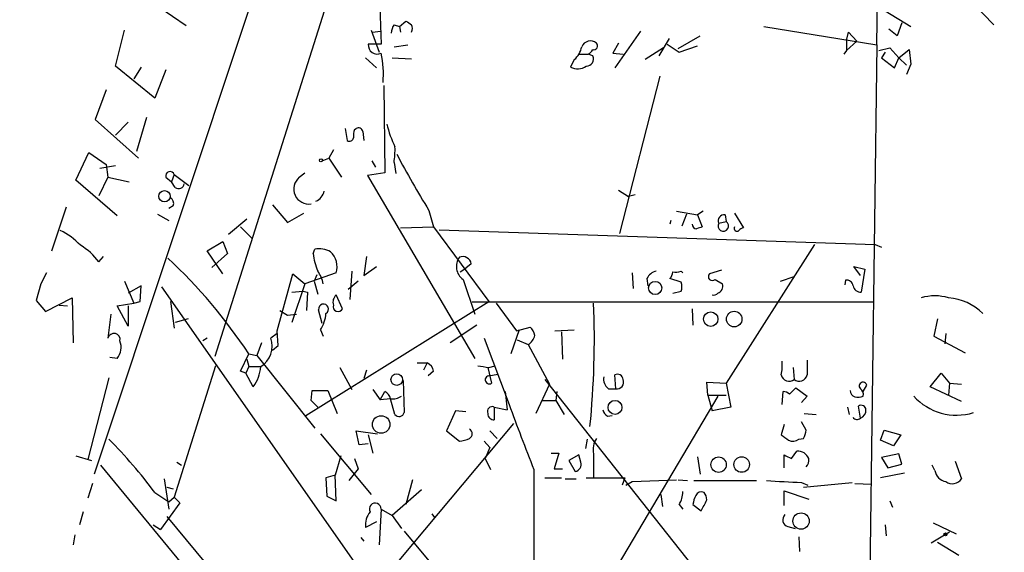
# Model space of a CAD drawing. Extents: x -164525 to 165749, y -280697 to 50091.
# Drawn here: x 598 to 689, y 49495 to 49544 of the extents above; entities that cross this region are included whole.
import ezdxf

# ---------------------------------------------------------------- set-up
doc = ezdxf.new("R2010")
doc.units = 0
doc.header["$MEASUREMENT"] = 0
doc.layers.add('MAIN', color=5, linetype='CONTINUOUS')

msp = doc.modelspace()

# ---------------------------------------------------------------- linework, layer by layer
at = {"layer": 'MAIN'}
for p, q in [((676.9947, 49542.0184), (677.5027, 49586.807)), ((631.8673, 49563.3544), (616.0347, 49513.3164)), ((630.8513, 49557.1737), (631.3593, 49542.103)), ((621.7073, 49552.9404), (604.9433, 49502.479)), ((609.0073, 49546.8444), (613.41, 49543.7964)), ((677.7567, 49545.151), (680.1273, 49543.7117)), ((685.8, 49545.913), (687.7473, 49543.881)), ((633.0527, 49543.7117), (633.6453, 49544.2197)), ((606.8907, 49540.071), (607.7373, 49543.373)), ((630.428, 49543.373), (631.19, 49541.341)), ((630.5973, 49543.2037), (631.2747, 49543.2884)), ((632.5447, 49543.881), (633.0527, 49543.7117)), ((633.0527, 49543.7117), (633.1373, 49543.2037)), ((655.2353, 49543.2884), (652.8647, 49539.9017)), ((666.5807, 49543.7117), (676.9947, 49542.0184)), ((678.8573, 49542.865), (678.0953, 49543.4577)), ((679.2807, 49544.0504), (678.8573, 49542.865)), ((657.86, 49542.611), (656.9287, 49541.0024)), ((658.7067, 49541.6797), (660.7387, 49542.865)), ((674.2007, 49542.4417), (674.37, 49543.2037)), ((674.2007, 49542.4417), (674.2007, 49541.5104)), ((674.37, 49543.2037), (675.132, 49542.357)), ((631.3593, 49542.103), (630.174, 49542.103)), ((632.5447, 49541.849), (633.8147, 49542.0184)), ((653.2033, 49542.1877), (652.6953, 49541.2564)), ((657.352, 49541.7644), (655.6587, 49540.6637)), ((657.6907, 49542.103), (658.7913, 49541.341)), ((658.7913, 49541.341), (660.4847, 49541.9337)), ((674.2007, 49541.5104), (673.9467, 49541.1717)), ((675.132, 49542.357), (674.2007, 49541.5104)), ((676.9947, 49542.0184), (675.9787, 49466.8344)), ((677.164, 49541.5104), (678.18, 49541.7644)), ((678.18, 49541.7644), (679.0267, 49540.833)), ((679.0267, 49540.833), (679.958, 49541.595)), ((679.958, 49541.595), (680.1273, 49540.2404)), ((629.92, 49540.833), (630.936, 49539.9017)), ((632.3753, 49540.833), (634.1533, 49540.7484)), ((649.1393, 49540.6637), (648.8007, 49539.9864)), ((649.5627, 49541.1717), (650.4093, 49541.1717)), ((650.8327, 49541.0024), (650.4093, 49541.1717)), ((652.6953, 49541.2564), (653.6267, 49541.1717)), ((677.7567, 49541.341), (677.418, 49540.833)), ((677.418, 49540.833), (678.6033, 49539.9017)), ((678.6033, 49539.9017), (679.0267, 49540.833)), ((679.0267, 49540.833), (679.704, 49540.1557)), ((610.5313, 49537.1077), (606.8907, 49540.071)), ((609.2613, 49539.9864), (608.584, 49538.8857)), ((611.5473, 49539.7324), (610.5313, 49537.1077)), ((680.1273, 49540.2404), (679.704, 49539.309)), ((657.0133, 49539.1397), (653.288, 49524.6617)), ((606.044, 49537.8697), (605.028, 49535.1604)), ((631.6133, 49538.293), (631.698, 49530.2497)), ((605.028, 49535.1604), (609.0073, 49531.6044)), ((609.7693, 49535.3297), (608.838, 49532.197)), ((608.076, 49534.9064), (606.8907, 49533.721)), ((628.0573, 49534.3137), (628.2267, 49533.213)), ((628.904, 49534.229), (629.0733, 49534.3137)), ((629.666, 49534.0597), (629.7507, 49533.213)), ((603.25, 49529.5724), (604.4353, 49532.1124)), ((604.4353, 49532.1124), (606.044, 49531.0117)), ((625.9407, 49531.3504), (626.5333, 49531.6044)), ((626.9567, 49532.3664), (626.5333, 49531.6044)), ((626.5333, 49531.6044), (627.7187, 49529.8264)), ((605.4513, 49530.673), (606.8907, 49530.927)), ((606.044, 49531.0117), (606.2133, 49529.8264)), ((630.5127, 49531.3504), (630.8513, 49530.7577)), ((632.5447, 49531.181), (632.714, 49530.165)), ((606.2133, 49529.8264), (605.3667, 49528.133)), ((606.2133, 49529.8264), (608.1607, 49529.403)), ((611.5473, 49529.8264), (612.0553, 49529.403)), ((612.3093, 49530.0804), (612.0553, 49529.403)), ((612.3093, 49530.0804), (613.664, 49529.0644)), ((623.824, 49529.8264), (624.332, 49530.2497)), ((631.698, 49530.2497), (630.0893, 49529.9957)), ((630.0893, 49529.9957), (639.9953, 49513.147)), ((607.06, 49526.2704), (603.25, 49529.5724)), ((612.394, 49528.895), (612.0553, 49529.403)), ((653.2033, 49528.641), (654.1347, 49528.0484)), ((654.7273, 49528.2177), (654.1347, 49528.0484)), ((601.0487, 49523.053), (602.4033, 49527.117)), ((612.2247, 49527.2017), (611.8013, 49526.9477)), ((621.3687, 49527.2864), (622.7233, 49525.6777)), ((610.7853, 49526.4397), (611.8013, 49525.847)), ((622.7233, 49525.6777), (624.2473, 49526.5244)), ((635.762, 49526.7784), (636.1853, 49525.2544)), ((658.5373, 49526.6937), (660.4847, 49526.355)), ((659.4687, 49526.4397), (659.0453, 49525.339)), ((660.9927, 49526.6937), (660.4847, 49526.355)), ((660.4847, 49526.355), (660.908, 49525.2544)), ((663.0247, 49526.355), (663.1093, 49525.7624)), ((663.8713, 49526.5244), (664.718, 49525.1697)), ((617.3047, 49524.577), (618.998, 49526.0164)), ((618.4053, 49525.2544), (619.506, 49524.1537)), ((633.1373, 49525.1697), (636.1853, 49525.2544)), ((636.1853, 49525.2544), (641.2653, 49518.3964)), ((658.0293, 49525.847), (657.9447, 49525.5084)), ((662.432, 49525.593), (663.1093, 49525.7624)), ((636.6933, 49525.0004), (676.8253, 49523.6457)), ((615.3573, 49523.053), (616.7967, 49523.8997)), ((616.7967, 49523.8997), (617.22, 49522.799)), ((671.2373, 49523.6457), (663.1093, 49510.861)), ((676.8253, 49523.6457), (677.418, 49523.3917)), ((605.3667, 49522.037), (605.79, 49522.545)), ((616.7967, 49520.9364), (615.3573, 49523.053)), ((617.22, 49522.799), (615.7807, 49521.529)), ((625.094, 49522.799), (625.2633, 49523.2224)), ((630.0047, 49522.545), (629.7507, 49520.767)), ((629.7507, 49520.767), (630.936, 49521.6137)), ((639.6567, 49521.8677), (639.1487, 49521.4444)), ((675.4707, 49520.767), (674.878, 49521.6137)), ((674.878, 49521.6137), (675.894, 49521.3597)), ((600.5407, 49521.021), (600.0327, 49520.005)), ((621.792, 49515.687), (623.2313, 49520.9364)), ((623.2313, 49520.9364), (624.332, 49520.005)), ((627.2107, 49521.021), (624.332, 49520.005)), ((625.4327, 49520.8517), (625.1787, 49520.259)), ((628.65, 49521.1904), (628.4807, 49518.5657)), ((638.6407, 49521.1057), (639.1487, 49521.4444)), ((654.4733, 49521.021), (654.558, 49519.5817)), ((658.9607, 49521.1904), (659.13, 49521.021)), ((662.686, 49521.275), (661.5853, 49520.9364)), ((668.1047, 49520.259), (669.3747, 49520.6824)), ((675.894, 49521.3597), (675.5553, 49519.243)), ((600.0327, 49520.005), (599.6093, 49518.481)), ((607.7373, 49520.259), (608.584, 49518.227)), ((609.2613, 49519.8357), (608.076, 49519.1584)), ((609.1767, 49518.3964), (609.2613, 49519.8357)), ((611.124, 49519.751), (630.682, 49491.811)), ((624.332, 49520.005), (623.1467, 49516.449)), ((625.1787, 49520.259), (625.5173, 49519.0737)), ((629.2427, 49520.259), (628.3113, 49519.497)), ((638.8947, 49520.4284), (639.9953, 49517.211)), ((655.828, 49520.513), (655.9127, 49519.8357)), ((658.9607, 49520.1744), (657.9447, 49520.513)), ((662.0933, 49520.4284), (662.7707, 49520.005)), ((674.116, 49520.3437), (674.0313, 49519.9204)), ((623.1467, 49519.243), (624.1627, 49519.3277)), ((624.1627, 49519.3277), (624.586, 49519.243)), ((624.586, 49519.243), (624.5013, 49517.5497)), ((627.8033, 49517.719), (627.2107, 49518.989)), ((658.1987, 49519.1584), (658.9607, 49519.3277)), ((599.6093, 49518.481), (600.456, 49517.465)), ((600.456, 49517.465), (602.9113, 49518.735)), ((601.726, 49518.0577), (602.488, 49517.973)), ((602.9113, 49518.735), (602.996, 49514.5864)), ((607.06, 49517.973), (608.584, 49518.227)), ((608.076, 49516.1104), (607.06, 49517.973)), ((608.076, 49517.973), (608.076, 49516.1104)), ((608.584, 49518.227), (609.1767, 49518.3964)), ((611.9707, 49518.3964), (612.3093, 49515.941)), ((624.4167, 49507.8977), (641.2653, 49518.3964)), ((676.7407, 49518.3117), (639.7413, 49518.3117)), ((641.9427, 49518.227), (643.8053, 49515.687)), ((606.4673, 49517.211), (606.2133, 49515.0097)), ((622.046, 49517.5497), (622.7233, 49517.1264)), ((622.7233, 49517.1264), (623.57, 49517.211)), ((625.9407, 49516.3644), (625.602, 49517.6344)), ((659.9767, 49517.719), (660.0613, 49516.195)), ((613.5793, 49516.7877), (612.394, 49516.449)), ((640.1647, 49516.195), (637.7093, 49514.5864)), ((682.5827, 49516.7877), (682.244, 49515.179)), ((621.792, 49515.433), (621.1993, 49515.0097)), ((621.8767, 49514.3324), (621.792, 49515.687)), ((625.7713, 49515.7717), (626.0253, 49515.179)), ((644.0593, 49515.7717), (643.2973, 49513.5704)), ((643.8053, 49515.687), (645.0753, 49516.0257)), ((647.3613, 49515.687), (649.1393, 49515.7717)), ((647.954, 49515.6024), (648.0387, 49513.0624)), ((683.3447, 49515.433), (683.26, 49514.5017)), ((615.3573, 49515.0097), (614.934, 49514.7557)), ((620.3527, 49514.5864), (619.9293, 49513.401)), ((621.3687, 49513.909), (621.8767, 49514.3324)), ((640.842, 49515.0097), (643.128, 49508.9137)), ((643.89, 49514.8404), (644.906, 49514.417)), ((644.906, 49514.417), (646.8533, 49510.7764)), ((682.244, 49515.179), (685.1227, 49513.655)), ((618.4053, 49511.9617), (619.1673, 49513.5704)), ((619.1673, 49513.5704), (619.9293, 49513.401)), ((619.9293, 49513.401), (625.2633, 49506.7124)), ((607.06, 49513.147), (606.3827, 49513.2317)), ((618.998, 49513.0624), (619.1673, 49512.385)), ((634.6613, 49512.7237), (635.5927, 49512.7237)), ((635.5927, 49512.7237), (635.254, 49512.0464)), ((616.1193, 49512.4697), (612.3093, 49500.3624)), ((618.9133, 49511.7924), (618.4053, 49511.9617)), ((619.1673, 49512.385), (618.9133, 49511.7924)), ((619.5907, 49510.5224), (618.9133, 49511.7924)), ((619.1673, 49512.385), (620.268, 49512.385)), ((627.5493, 49512.3004), (628.65, 49510.2684)), ((630.0047, 49512.0464), (629.7507, 49511.2844)), ((636.1853, 49511.9617), (635.6773, 49511.5384)), ((641.1807, 49512.3004), (641.5193, 49510.861)), ((641.2653, 49512.3004), (641.858, 49512.4697)), ((641.2653, 49511.5384), (642.112, 49511.7077)), ((652.9493, 49510.353), (652.8647, 49511.623)), ((669.29, 49512.3004), (669.3747, 49511.1997)), ((681.9053, 49510.5224), (682.9213, 49511.7924)), ((682.9213, 49511.7924), (683.6833, 49510.861)), ((606.298, 49511.369), (604.3507, 49503.8337)), ((633.3913, 49511.115), (633.476, 49508.1517)), ((646.8533, 49510.7764), (645.5833, 49508.067)), ((646.43, 49511.1997), (675.7247, 49474.2004)), ((661.416, 49509.7604), (661.3313, 49510.9457)), ((661.3313, 49510.9457), (663.1093, 49510.861)), ((663.1093, 49510.861), (663.5327, 49508.6597)), ((675.7247, 49510.099), (676.0633, 49510.6917)), ((683.6833, 49510.861), (683.5987, 49509.7604)), ((683.6833, 49510.861), (684.784, 49510.7764)), ((624.9247, 49509.2524), (625.0093, 49510.1837)), ((625.0093, 49510.1837), (626.4487, 49510.1837)), ((626.4487, 49510.1837), (627.2953, 49508.067)), ((630.5973, 49510.2684), (631.2747, 49509.337)), ((631.2747, 49509.337), (631.698, 49510.099)), ((642.7893, 49510.099), (642.9587, 49508.4057)), ((647.5307, 49510.099), (647.446, 49509.2524)), ((652.272, 49510.353), (652.9493, 49510.353)), ((661.416, 49509.7604), (663.1093, 49509.7604)), ((661.416, 49509.7604), (661.8393, 49508.321)), ((668.274, 49508.9137), (668.3587, 49510.099)), ((668.9513, 49509.845), (669.544, 49510.4377)), ((669.544, 49510.4377), (670.56, 49509.6757)), ((684.784, 49509.1677), (681.9053, 49510.5224)), ((625.5173, 49508.6597), (624.9247, 49509.2524)), ((632.206, 49509.4217), (631.2747, 49509.337)), ((632.6293, 49507.9824), (632.206, 49509.4217)), ((646.176, 49509.2524), (647.446, 49509.2524)), ((647.446, 49509.2524), (648.208, 49507.9824)), ((662.3473, 49509.6757), (652.6953, 49493.335)), ((670.56, 49509.6757), (670.052, 49509.083)), ((638.2173, 49508.321), (637.3707, 49506.4584)), ((639.1487, 49508.2364), (638.2173, 49508.321)), ((641.7733, 49508.6597), (642.9587, 49508.4057)), ((641.7733, 49508.6597), (641.7733, 49507.4744)), ((663.5327, 49508.6597), (661.8393, 49508.321)), ((670.306, 49508.067), (671.4067, 49507.9824)), ((674.2853, 49508.6597), (674.4547, 49507.9824)), ((675.4707, 49507.6437), (675.3013, 49508.7444)), ((643.5513, 49507.1357), (630.682, 49491.811)), ((652.1873, 49507.813), (652.6107, 49507.8977)), ((668.4433, 49507.051), (668.1893, 49506.1197)), ((670.4753, 49506.543), (670.052, 49507.305)), ((625.7713, 49506.2044), (630.428, 49500.6164)), ((629.3273, 49505.1884), (629.0733, 49506.4584)), ((629.0733, 49506.4584), (631.0207, 49506.2044)), ((637.3707, 49506.4584), (638.556, 49505.527)), ((641.35, 49506.4584), (642.0273, 49505.781)), ((677.3333, 49505.6117), (677.672, 49506.543)), ((677.672, 49506.543), (679.196, 49506.1197)), ((630.174, 49505.273), (629.3273, 49505.1884)), ((630.174, 49506.1197), (630.5973, 49504.4264)), ((640.842, 49505.527), (641.35, 49504.9344)), ((650.3247, 49505.6964), (650.1553, 49504.8497)), ((669.798, 49505.6964), (670.2213, 49505.781)), ((678.5187, 49505.1037), (677.3333, 49505.6117)), ((679.196, 49506.1197), (678.5187, 49505.1037)), ((641.35, 49504.9344), (640.9267, 49503.9184)), ((647.0227, 49504.4264), (647.7, 49504.4264)), ((647.7, 49504.4264), (647.2767, 49502.987)), ((650.9173, 49504.3417), (650.9173, 49502.1404)), ((669.1207, 49503.9184), (669.6287, 49504.5957)), ((679.0267, 49504.3417), (677.418, 49504.003)), ((679.2807, 49503.4104), (679.0267, 49504.3417)), ((603.25, 49504.1724), (604.6893, 49503.749)), ((612.5633, 49503.5797), (612.9867, 49503.3257)), ((627.634, 49504.1724), (627.126, 49502.3944)), ((628.904, 49503.9184), (629.2427, 49502.987)), ((640.9267, 49503.9184), (641.4347, 49502.9024)), ((649.5627, 49504.257), (648.6313, 49503.749)), ((648.6313, 49503.749), (649.224, 49502.733)), ((649.732, 49503.5797), (649.5627, 49504.257)), ((660.4847, 49504.0877), (660.7387, 49502.479)), ((668.4433, 49503.0717), (668.4433, 49504.257)), ((677.418, 49504.003), (678.0107, 49503.0717)), ((678.0107, 49503.0717), (679.2807, 49503.4104)), ((684.1913, 49503.6644), (684.784, 49502.0557)), ((605.536, 49503.3257), (616.8813, 49489.525)), ((629.2427, 49502.987), (628.396, 49501.8864)), ((645.414, 49502.9024), (645.414, 49493.335)), ((647.2767, 49502.987), (648.0387, 49502.987)), ((679.5347, 49502.5637), (677.3333, 49502.1404)), ((682.3287, 49502.8177), (682.0747, 49503.3257)), ((604.774, 49501.6324), (604.3507, 49500.2777)), ((611.378, 49502.0557), (611.8013, 49499.2617)), ((627.126, 49502.3944), (626.2793, 49502.1404)), ((626.2793, 49502.1404), (626.364, 49500.447)), ((627.2107, 49500.0237), (627.126, 49502.3944)), ((634.238, 49501.971), (633.6453, 49499.685)), ((646.43, 49502.1404), (647.954, 49502.1404)), ((648.2927, 49502.0557), (649.3087, 49502.0557)), ((650.24, 49502.1404), (653.796, 49502.1404)), ((653.796, 49502.1404), (653.542, 49501.463)), ((653.8807, 49501.463), (654.4733, 49501.8017)), ((654.4733, 49501.8017), (658.5373, 49501.971)), ((658.7067, 49501.971), (659.5533, 49501.8864)), ((660.146, 49501.8864), (665.9033, 49501.8864)), ((670.052, 49501.717), (670.6447, 49501.463)), ((670.2213, 49501.2937), (674.7087, 49501.717)), ((674.9627, 49501.6324), (676.4867, 49501.5477)), ((610.5313, 49500.7857), (611.8013, 49499.939)), ((611.632, 49501.2937), (612.2247, 49501.1244)), ((635.0847, 49501.0397), (632.3753, 49498.669)), ((668.4433, 49499.6004), (668.4433, 49500.955)), ((668.4433, 49500.955), (670.7293, 49500.193)), ((612.8173, 49499.8544), (611.0393, 49497.399)), ((611.8013, 49499.939), (612.3093, 49500.3624)), ((612.3093, 49500.3624), (612.8173, 49499.8544)), ((626.364, 49500.447), (627.2107, 49500.0237)), ((657.098, 49500.6164), (657.2673, 49499.5157)), ((678.18, 49500.0237), (678.434, 49499.431)), ((603.9273, 49499.0077), (603.5887, 49497.8224)), ((631.3593, 49499.2617), (631.19, 49495.9597)), ((631.3593, 49499.2617), (632.3753, 49498.669)), ((658.7913, 49499.685), (659.13, 49499.2617)), ((660.0613, 49499.685), (660.8233, 49499.0924)), ((611.632, 49498.5844), (623.6547, 49484.1064)), ((630.936, 49498.0764), (629.92, 49497.5684)), ((632.3753, 49498.669), (633.222, 49497.4837)), ((636.016, 49498.8384), (636.27, 49498.4997)), ((682.1593, 49497.9917), (684.276, 49496.9757)), ((610.362, 49497.8224), (611.0393, 49497.399)), ((633.476, 49497.2297), (637.794, 49492.065)), ((668.782, 49497.653), (669.4593, 49497.4837)), ((677.7567, 49497.8224), (677.8413, 49496.8064)), ((683.6833, 49497.145), (681.99, 49496.129)), ((603.1653, 49496.891), (602.996, 49495.9597)), ((629.4967, 49496.637), (629.7507, 49496.2984)), ((669.798, 49496.7217), (669.8827, 49495.367)), ((682.5827, 49496.2137), (684.53, 49495.0284))]:
    msp.add_line(p, q, dxfattribs=at)
for centre, radius in [((611.8295, -115560.2), 165136.9317), ((625.8136, 49531.3927), 0.1338), ((611.4183, 49528.0774), 0.523), ((656.5806, 49519.6313), 0.609), ((661.6921, 49516.7625), 0.6648), ((663.8582, 49516.7672), 0.7142), ((632.7914, 49511.1918), 0.5365), ((652.8853, 49508.6312), 0.6415), ((631.3581, 49507.0599), 0.8068), ((662.4241, 49503.3568), 0.7065), ((664.5451, 49503.3711), 0.7167), ((670.0082, 49498.1591), 0.7527), ((683.3023, 49496.9334), 0.1338)]:
    msp.add_circle(centre, radius, dxfattribs=at)
for centre, radius, start, end in [((718.5819, 49671.0618), 152.6537, 236.192759, 236.421922), ((633.8128, 49543.035), 1.5244, 146.291169, 176.841227), ((633.5186, 49543.5424), 0.7194, 331.913927, 28.079046), ((650.621, 49541.5104), 0.8727, 50.90646, 157.169531), ((631.0078, 49542.0174), 0.8382, 174.138407, 294.791849), ((647.7809, 49542.2262), 2.0704, 311.002913, 349.503081), ((650.1129, 49541.8916), 0.7785, 292.378134, 337.605454), ((650.9279, 49541.9337), 0.3518, 254.30067, 46.220835), ((622.8402, 49539.3638), 8.7268, 354.629447, 12.525389), ((650.2702, 49540.706), 0.6357, 267.277119, 27.786241), ((649.4554, 49541.133), 1.3203, 240.273957, 306.456793), ((630.3875, 49533.6784), 1.5824, 159.637627, 187.677432), ((629.285, 49533.9891), 0.3875, 10.497939, 123.11188), ((643.2005, 49537.6216), 11.6945, 194.280077, 205.318677), ((628.4384, 49533.5375), 0.3874, 236.880041, 349.51391), ((625.3908, 49532.3237), 7.2446, 350.924748, 2.347192), ((700.724, 49567.4842), 76.6617, 207.620341, 212.071645), ((611.9283, 49529.9534), 0.4016, 18.434949, 198.434949), ((624.7116, 49528.7499), 1.3953, 129.506397, 278.785188), ((612.7227, 49529.301), 0.5224, 231.006164, 352.597439), ((611.5896, 49527.4133), 0.6695, 341.573171, 55.301057), ((624.833, 49528.8237), 1.3047, 293.249913, 348.177612), ((662.9188, 49525.8258), 0.5396, 78.683821, 205.558299), ((660.4001, 49525.5084), 0.4234, 180, 269.986468), ((703.004, 49398.1698), 133.8752, 108.327138, 108.556321), ((662.8524, 49525.3507), 0.4852, 150.04275, 58.035917), ((664.1254, 49525.138), 0.2794, 155.388083, 307.292298), ((664.7603, 49524.6195), 0.5518, 94.396316, 147.536771), ((599.4798, 49519.7531), 5.6644, 42.240961, 65.700952), ((600.9311, 49518.8112), 5.4845, 36.026605, 60.000889), ((631.7422, 49523.6885), 6.7074, 187.620666, 201.865969), ((625.602, 49520.9364), 2.311, 61.556345, 98.427787), ((625.3957, 49521.5875), 1.9014, 342.66575, 46.574869), ((639.7247, 49521.611), 1.4448, 143.990704, 234.937156), ((638.8574, 49521.7017), 0.8164, 11.732503, 111.665869), ((578.9738, 49487.1155), 48.1184, 33.352453, 47.119975), ((623.1058, 49519.4554), 2.9708, 10.66124, 35.733853), ((656.9849, 49519.9349), 1.2933, 103.878289, 153.448818), ((657.2412, 49521.1653), 0.9594, 317.162672, 356.438195), ((658.4105, 49522.6706), 1.5792, 262.29219, 290.390429), ((661.8393, 49520.6824), 0.3592, 135, 315), ((657.9437, 49519.7511), 1.1016, 337.396939, 22.59826), ((662.1359, 49519.7933), 0.6692, 288.415996, 18.443072), ((674.2237, 49519.7818), 0.5721, 5.405678, 100.850351), ((675.5201, 49519.9839), 0.7417, 191.525044, 272.720065), ((627.8597, 49518.3117), 0.938, 133.777634, 195.710475), ((661.9663, 49519.4546), 0.4826, 254.742799, 322.137512), ((682.3287, 49514.0591), 4.8453, 74.804723, 105.195277), ((626.0535, 49517.6908), 0.455, 299.748005, 187.120331), ((627.393, 49517.9209), 0.4572, 162.591407, 333.799171), ((571.5127, 49514.9191), 79.4735, 354.195576, 2.385494), ((683.1026, 49513.5266), 5.232, 46.087264, 84.558993), ((623.2326, 49517.4646), 3.0514, 326.303162, 356.82694), ((606.7636, 49514.8827), 0.5648, 347.006904, 167.004623), ((644.2143, 49515.532), 1.3121, 301.813758, 348.201075), ((643.8721, 49514.8585), 1.6763, 13.988163, 44.129898), ((605.7755, 49514.1742), 1.6447, 321.351073, 20.704865), ((619.0996, 49514.2771), 2.2238, 301.69595, 19.234237), ((635.2164, 49511.8196), 0.9793, 8.343583, 67.402188), ((663.7888, 49512.5543), 4.498, 348.050526, 4.318496), ((1009.2597, 49512.3003), 338.7004, 179.885408, 180.114575), ((616.6938, 49512.6303), 3.5826, 323.95887, 356.073905), ((683.0829, 49766.3889), 257.5067, 260.424926, 260.654106), ((653.1187, 49511.1828), 0.5082, 1.905397, 119.985395), ((668.909, 49511.767), 0.734, 191.314525, 309.38278), ((669.8404, 49511.7669), 0.7338, 230.612267, 348.691599), ((641.3095, 49511.1687), 0.3724, 96.817716, 304.287455), ((652.9569, 49511.2481), 1.1271, 169.48964, 232.578016), ((653.0762, 49510.9458), 0.6062, 257.917125, 24.759958), ((675.7227, 49510.5999), 0.3528, 15.084172, 224.414315), ((631.3959, 49509.3432), 0.8139, 5.534773, 68.212969), ((668.2999, 49509.1435), 0.9573, 47.120783, 86.478547), ((675.1822, 49510.1954), 0.643, 181.042599, 250.040493), ((675.1463, 49509.8451), 0.6027, 343.675911, 57.433287), ((632.4178, 49510.7336), 1.3289, 260.829003, 307.241562), ((1002.2026, 49642.0237), 382.9528, 200.33989, 201.302124), ((675.1741, 49511.1592), 1.5824, 262.322568, 290.362373), ((684.3202, 49513.2009), 5.286, 221.82761, 287.215651), ((633.0103, 49508.2787), 0.4827, 217.87186, 344.745922), ((641.5786, 49508.2618), 0.443, 63.926622, 206.084995), ((641.7591, 49508.0528), 0.5786, 178.593643, 271.406357), ((652.8652, 49508.7447), 1.1522, 197.110772, 233.960562), ((675.5553, 49508.4056), 0.4234, 0.013532, 126.859073), ((675.2711, 49508.3271), 0.712, 286.281451, 6.338414), ((675.1645, 49507.9456), 0.4301, 210.333154, 315.405144), ((639.2757, 49506.2044), 0.4733, 296.554224, 63.440363), ((668.9532, 49506.627), 1.5244, 326.291169, 356.841227), ((575.1293, 49474.5472), 44.0654, 36.544315, 44.982071), ((638.4408, 49507.7839), 2.2598, 272.922039, 297.586725), ((652.7237, 49504.765), 1.8553, 146.796436, 193.188356), ((795.5279, 49675.2156), 211.6803, 233.018223, 233.247406), ((669.2626, 49506.4206), 0.9006, 243.921483, 306.475463), ((669.7048, 49503.4866), 1.1117, 22.854153, 93.925152), ((649.1151, 49503.3741), 0.6503, 279.640488, 18.432162), ((753.4319, 49673.4376), 189.3281, 243.327138, 243.556321), ((669.756, 49503.8195), 0.9783, 317.328017, 5.802085), ((683.514, 49502.9869), 1.1972, 188.124012, 261.870574), ((710.7948, 50306.1535), 805.4676, 266.8714071, 267.1005822), ((683.9453, 49502.6033), 1.0016, 233.157559, 326.858869), ((656.7608, 49500.9063), 2.3695, 328.974039, 359.131875), ((660.8233, 49500.2776), 0.5681, 63.43946, 153.425927), ((660.3821, 49500.1387), 0.9497, 358.171647, 42.943324), ((630.8161, 49499.2756), 0.5434, 358.534172, 209.536948), ((662.6252, 49499.3773), 2.5823, 153.445864, 173.156522), ((407.0773, 49626.6004), 283.9812, 333.320357, 333.54954), ((631.7459, 49497.8133), 1.8423, 139.583567, 187.639241), ((668.9852, 49498.2796), 0.6586, 133.960386, 252.032649)]:
    msp.add_arc(centre, radius, start, end, dxfattribs=at)

doc.saveas('drawing.dxf')
